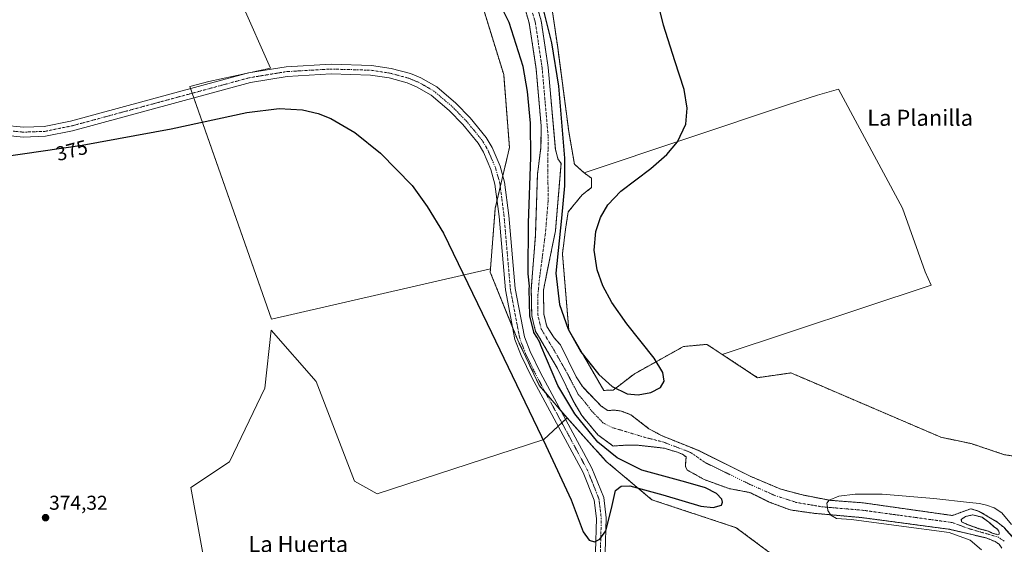
# Model space of a CAD drawing. Units: metres. Extents: x 611298 to 614766, y 4701562 to 4703930.
# Drawn here: x 611881 to 612371, y 4703408 to 4703669 of the extents above; entities that cross this region are included whole.
import ezdxf
from ezdxf.enums import TextEntityAlignment as Align

# ---------------------------------------------------------------- set-up
doc = ezdxf.new("R2010")
doc.units = ezdxf.units.M
doc.header["$MEASUREMENT"] = 0
for name, pattern in [('TRAZO_Y_PUNTO', [1, 0.5, -0.25, 0, -0.25]), ('TRAZOS', [0.75, 0.5, -0.25]), ('TRAZOSX2', [1.5, 1, -0.5])]:
    doc.linetypes.add(name, pattern=pattern)
for name, color, linetype, lineweight in [('Arbolado forestal', 92, 'TRAZOS', 0), ('Arbolado forestal CxS', 92, 'Continuous', 0), ('Carátula', 7, 'Continuous', 5), ('Corriente natural Cxs', 5, 'Continuous', 13), ('Corriente natural eje', 5, 'TRAZO_Y_PUNTO', 0), ('Corriente natural superficial', 5, 'Continuous', 13), ('Cultivos herbáceos CxS', 92, 'Continuous', 0), ('Cultivos leñosos', 92, 'Continuous', 0), ('Cultivos leñosos CxS', 92, 'Continuous', 0), ('Curva de nivel maestra', 36, 'Continuous', 30), ('Curva de nivel normal', 36, 'Continuous', 0), ('Isla', 19, 'TRAZOSX2', 0), ('Isla Cxs', 19, 'Continuous', 0), ('Pista no pavimentada', 254, 'Continuous', 13), ('Pista no pavimentada Cxs', 254, 'Continuous', 0), ('Pista pavimentada eje', 135, 'TRAZO_Y_PUNTO', 0), ('Punto de cota en terreno', 7, 'Continuous', 0), ('Rótulo de curva de nivel directora', 19, 'Continuous', 0), ('Rótulo de punto de cota en terreno', 19, 'Continuous', 0), ('Suelo desnudo', 252, 'Continuous', 0), ('Suelo desnudo CxS', 43, 'Continuous', 0), ('Texto cartográfico', 19, 'Continuous', 0)]:
    doc.layers.add(name, color=color, linetype=linetype, lineweight=lineweight)
doc.styles.add('Arial', font='txt', dxfattribs={"height": 0.2})

# ---------------------------------------------------------------- blocks, each defined once
blk = doc.blocks.new('*U156')
at = {"layer": 'Arbolado forestal CxS', "color": 92, "linetype": 'Continuous', "lineweight": 0}
for points in [[(612375.45, 4703410.83, 370.33), (612370.7, 4703416.12, 370.53), (612367.31, 4703418.86, 370.33), (612358.51, 4703424.05, 369.99), (612354.31, 4703425.4, 370.33), (612345.07, 4703422.01, 369.85), (612341.55, 4703422.51, 370.05), (612300.65, 4703428.31, 370.28), (612284, 4703429.59, 370.43), (612270.38, 4703432.26, 370.53), (612259.58, 4703435.15, 370.85), (612244.43, 4703441.55, 371.77), (612218.73, 4703454.33, 370.91), (612200.22, 4703461.82, 371.72), (612193.98, 4703465.22, 371.39), (612184.96, 4703472.2, 372.41), (612180.15, 4703474.06, 373.31), (612176.5, 4703474.54, 372.29), (612173.5, 4703474.25, 372.56), (612170.22, 4703476.51, 373.54), (612164.6, 4703482.21, 373.51), (612160.87, 4703486.23, 372.91), (612157.74, 4703491.12, 372.83), (612149.93, 4703506.97, 372.89), (612146.72, 4703510.55, 372.72), (612143.14, 4703516.1, 372.75), (612141.61, 4703522.31, 372.46), (612141.4, 4703534.21, 372.37), (612143.32, 4703543.69, 373.3), (612147.39, 4703563.78, 373.66), (612150.18, 4703597.29, 373.74), (612148.65, 4703599.7, 373.82), (612147.34, 4703604.45, 374.33), (612143.77, 4703645.19, 374.64), (612140.28, 4703668.49, 374.27), (612138.24, 4703675.43, 374.74)], [(612144.55, 4703682.04, 375.46), (612148.5, 4703655.15, 375.24), (612154.03, 4703613.24, 375.31), (612156.82, 4703597.02, 374.87), (612161.74, 4703592.62, 375.24), (612165.36, 4703590.03, 375.18), (612165.36, 4703585.37, 375.24), (612160.7, 4703581.74, 375.29), (612153.72, 4703573.2, 375.23), (612152.42, 4703564.65, 375.29), (612150.87, 4703552.35, 375.05), (612154.03, 4703514.39, 374.51), (612154.03, 4703514.39, 374.51), (612171.42, 4703484.33, 374.89), (612176.2, 4703484.49, 374.95), (612186.55, 4703492.49, 375), (612211.15, 4703506.19, 374.66), (612212.91, 4703506.35, 374.62), (612215.57, 4703506.6, 374.56), (612222.8, 4703507.27, 374.46), (612225.96, 4703505.19, 374.46), (612228.38, 4703503.61, 374.43), (612230.4, 4703502.28, 374.35), (612248.1, 4703490.66, 374.3), (612264.7, 4703493.03, 374.15), (612270.93, 4703490.36, 374.14), (612339.4, 4703461, 374.01), (612354.42, 4703457.84, 373.82), (612371.02, 4703452.3, 373.71)]]:
    blk.add_polyline3d(points, dxfattribs=at)
blk.add_polyline3d([(612368.46, 4703412.67, 369.71), (612367.71, 4703412.46, 369.75), (612366.07, 4703412.89, 369.82), (612364.88, 4703413.24, 369.83), (612362.9, 4703414.26, 369.83), (612358.27, 4703415.45, 369.9), (612352.45, 4703417.57, 369.84), (612349.68, 4703418.89, 369.75), (612349.54, 4703420.08, 369.77), (612351.66, 4703421.54, 369.8), (612355.23, 4703422.33, 369.69), (612359.86, 4703421.14, 369.88), (612363.3, 4703418.63, 369.8), (612365.82, 4703416.38, 369.82), (612367.53, 4703415.19, 369.91), (612368.46, 4703413.73, 369.72), (612368.46, 4703412.67, 369.71)], close=True, dxfattribs=at)
blk = doc.blocks.new('*U158')
at = {"layer": 'Suelo desnudo CxS', "color": 43, "linetype": 'Continuous', "lineweight": 0}
for points in [[(612369.74, 4703405.77, 369.77), (612368.35, 4703407.67, 369.85), (612366.46, 4703408.98, 369.86), (612362, 4703410.81, 370.01), (612343.68, 4703415.12, 370.61), (612341.67, 4703415.39, 370.53), (612299.99, 4703420.97, 370.79), (612276.12, 4703423.1, 371.06), (612264.29, 4703424.78, 372.35), (612253.85, 4703428.73, 371.56), (612244.14, 4703433.48, 371.07), (612233.92, 4703435.38, 371.27), (612221.51, 4703439.91, 371.85), (612213.04, 4703444.66, 370.97), (612212.38, 4703445.9, 370.82), (612212.09, 4703446.93, 370.67), (612212.46, 4703451.16, 370.43), (612210.7, 4703452.48, 370.51), (612208.22, 4703453.5, 370.75), (612201.5, 4703455.55, 370.92), (612188.11, 4703457.05, 370.74), (612182.56, 4703457.05, 371.17), (612176.13, 4703456.62, 372.33), (612168.47, 4703462.24, 373.23), (612160.58, 4703471.74, 373.38), (612156.64, 4703478.31, 373.53), (612148.4, 4703495.25, 373.17), (612138.98, 4703511.39, 373.09), (612137.52, 4703513.67, 373.12), (612135.58, 4703521.52, 372.79), (612135.34, 4703534.76, 372.76), (612137.39, 4703561.26, 372.87), (612138.42, 4703591.93, 374.11), (612140.18, 4703605.51, 373.63), (612140.26, 4703616.03, 373.42), (612137.77, 4703644.48, 373.68), (612134.36, 4703667.18, 373.52), (612132.56, 4703673.29, 373.12)], [(612138.24, 4703675.43, 374.74), (612140.28, 4703668.49, 374.27), (612143.77, 4703645.19, 374.64), (612147.34, 4703604.45, 374.33), (612148.65, 4703599.7, 373.82), (612150.18, 4703597.29, 373.74), (612147.39, 4703563.78, 373.66), (612143.32, 4703543.69, 373.3), (612141.4, 4703534.21, 372.37), (612141.61, 4703522.31, 372.46), (612143.14, 4703516.1, 372.75), (612146.72, 4703510.55, 372.72), (612149.93, 4703506.97, 372.89), (612157.74, 4703491.12, 372.83), (612160.87, 4703486.23, 372.91), (612164.6, 4703482.21, 373.51), (612170.22, 4703476.51, 373.54), (612173.5, 4703474.25, 372.56), (612176.5, 4703474.54, 372.29), (612180.15, 4703474.06, 373.31), (612184.96, 4703472.2, 372.41), (612193.98, 4703465.22, 371.39), (612200.22, 4703461.82, 371.72), (612218.73, 4703454.33, 370.91), (612244.43, 4703441.55, 371.77), (612259.58, 4703435.15, 370.85), (612270.38, 4703432.26, 370.53), (612284, 4703429.59, 370.43), (612300.65, 4703428.31, 370.28), (612341.55, 4703422.51, 370.05), (612345.07, 4703422.01, 369.85), (612354.31, 4703425.4, 370.33), (612358.51, 4703424.05, 369.99), (612367.31, 4703418.86, 370.33), (612370.7, 4703416.12, 370.53), (612375.45, 4703410.83, 370.33)]]:
    blk.add_polyline3d(points, dxfattribs=at)
blk.add_polyline3d([(612359.86, 4703421.14, 369.88), (612355.23, 4703422.33, 369.69), (612351.66, 4703421.54, 369.8), (612349.54, 4703420.08, 369.77), (612349.68, 4703418.89, 369.75), (612352.45, 4703417.57, 369.84), (612358.27, 4703415.45, 369.9), (612362.9, 4703414.26, 369.83), (612364.88, 4703413.24, 369.83), (612366.07, 4703412.89, 369.82), (612367.71, 4703412.46, 369.75), (612368.46, 4703412.67, 369.71), (612368.46, 4703413.73, 369.72), (612367.53, 4703415.19, 369.91), (612365.82, 4703416.38, 369.82), (612363.3, 4703418.63, 369.8), (612359.86, 4703421.14, 369.88)], close=True, dxfattribs=at)
blk = doc.blocks.new('*U160')
at = {"layer": 'Corriente natural Cxs', "color": 5, "linetype": 'Continuous', "lineweight": 13}
for points in [[(612369.74, 4703405.77, 369.77), (612368.35, 4703407.67, 369.85), (612366.46, 4703408.98, 369.86), (612362, 4703410.81, 370.01), (612343.68, 4703415.12, 370.61), (612341.67, 4703415.39, 370.53), (612299.99, 4703420.97, 370.79), (612276.12, 4703423.1, 371.06), (612264.29, 4703424.78, 372.35), (612253.85, 4703428.73, 371.56), (612244.14, 4703433.48, 371.07), (612233.92, 4703435.38, 371.27), (612221.51, 4703439.91, 371.85), (612213.04, 4703444.66, 370.97), (612212.38, 4703445.9, 370.82), (612212.09, 4703446.93, 370.67), (612212.46, 4703451.16, 370.43), (612210.7, 4703452.48, 370.51), (612208.22, 4703453.5, 370.75), (612201.5, 4703455.55, 370.92), (612188.11, 4703457.05, 370.74), (612182.56, 4703457.05, 371.17), (612176.13, 4703456.62, 372.33), (612168.47, 4703462.24, 373.23), (612160.58, 4703471.74, 373.38), (612156.64, 4703478.31, 373.53), (612148.4, 4703495.25, 373.17), (612138.98, 4703511.39, 373.09), (612137.52, 4703513.67, 373.12), (612135.58, 4703521.52, 372.79), (612135.34, 4703534.76, 372.76), (612137.39, 4703561.26, 372.87), (612138.42, 4703591.93, 374.11), (612140.18, 4703605.51, 373.63), (612140.26, 4703616.03, 373.42), (612137.77, 4703644.48, 373.68), (612134.36, 4703667.18, 373.52), (612132.56, 4703673.29, 373.12)], [(612138.24, 4703675.43, 374.74), (612140.28, 4703668.49, 374.27), (612143.77, 4703645.19, 374.64), (612147.34, 4703604.45, 374.33), (612148.65, 4703599.7, 373.82), (612150.18, 4703597.29, 373.74), (612147.39, 4703563.78, 373.66), (612143.32, 4703543.69, 373.3), (612141.4, 4703534.21, 372.37), (612141.61, 4703522.31, 372.46), (612143.14, 4703516.1, 372.75), (612146.72, 4703510.55, 372.72), (612149.93, 4703506.97, 372.89), (612157.74, 4703491.12, 372.83), (612160.87, 4703486.23, 372.91), (612164.6, 4703482.21, 373.51), (612170.22, 4703476.51, 373.54), (612173.5, 4703474.25, 372.56), (612176.5, 4703474.54, 372.29), (612180.15, 4703474.06, 373.31), (612184.96, 4703472.2, 372.41), (612193.98, 4703465.22, 371.39), (612200.22, 4703461.82, 371.72), (612218.73, 4703454.33, 370.91), (612244.43, 4703441.55, 371.77), (612259.58, 4703435.15, 370.85), (612270.38, 4703432.26, 370.53), (612284, 4703429.59, 370.43), (612300.65, 4703428.31, 370.28), (612341.55, 4703422.51, 370.05), (612345.07, 4703422.01, 369.85), (612354.31, 4703425.4, 370.33), (612358.51, 4703424.05, 369.99), (612367.31, 4703418.86, 370.33), (612370.7, 4703416.12, 370.53), (612375.45, 4703410.83, 370.33)]]:
    blk.add_polyline3d(points, dxfattribs=at)
blk.add_polyline3d([(612368.46, 4703412.67, 369.71), (612368.46, 4703413.73, 369.72), (612367.53, 4703415.19, 369.91), (612365.82, 4703416.38, 369.82), (612363.3, 4703418.63, 369.8), (612359.86, 4703421.14, 369.88), (612355.23, 4703422.33, 369.69), (612351.66, 4703421.54, 369.8), (612349.54, 4703420.08, 369.77), (612349.68, 4703418.89, 369.75), (612352.45, 4703417.57, 369.84), (612358.27, 4703415.45, 369.9), (612362.9, 4703414.26, 369.83), (612364.88, 4703413.24, 369.83), (612366.07, 4703412.89, 369.82), (612367.71, 4703412.46, 369.75), (612368.46, 4703412.67, 369.71)], close=True, dxfattribs=at)
blk = doc.blocks.new('*U167')
at = {"layer": 'Curva de nivel maestra', "color": 36, "linetype": 'Continuous', "lineweight": 30}
blk.add_polyline3d([(611871.68, 4703600.66, 375), (611911.66, 4703606.51, 375), (611955.97, 4703614.66, 375), (611993.62, 4703622.7, 375), (612009.86, 4703624.7, 375), (612021.37, 4703624.12, 375), (612029.16, 4703622.25, 375), (612035.51, 4703619.75, 375), (612047.5, 4703612.76, 375), (612060.17, 4703602.58, 375), (612075.98, 4703586.43, 375), (612083.45, 4703575.99, 375), (612091.61, 4703562.61, 375), (612113.46, 4703517.67, 375), (612142.57, 4703456.83, 375), (612155.21, 4703429.76, 375), (612161.27, 4703413.94, 375), (612164.2, 4703409.74, 375), (612166.83, 4703408.94, 375), (612169.56, 4703410.26, 375), (612172.53, 4703414.4, 375), (612175.34, 4703425.47, 375), (612177.24, 4703434.47, 375), (612180.15, 4703436.65, 375), (612184.43, 4703436.71, 375), (612200.94, 4703432.31, 375), (612219.88, 4703426.72, 375), (612225.88, 4703425.96, 375), (612230.05, 4703427.17, 375), (612230.67, 4703428.69, 375), (612230.27, 4703430.17, 375), (612227.53, 4703433.03, 375), (612222.19, 4703435.75, 375), (612212.38, 4703438.69, 375), (612190.38, 4703444.55, 375), (612178.11, 4703450.7, 375), (612168.57, 4703458.61, 375), (612157.01, 4703472.73, 375), (612148.52, 4703486.84, 375), (612140.04, 4703506.73, 375), (612139.66, 4703508.24, 375), (612138.13, 4703510.87, 375), (612136.68, 4703513.13, 375), (612136.6, 4703513.28, 375), (612136.55, 4703513.43, 375), (612134.61, 4703521.28, 375), (612134.59, 4703521.39, 375), (612134.58, 4703521.5, 375), (612134.34, 4703534.74, 375), (612134.34, 4703534.76, 375), (612134.34, 4703534.84, 375), (612134.45, 4703536.18, 375), (612133.79, 4703542.44, 375), (612133.95, 4703567.65, 375), (612135.19, 4703600.55, 375), (612134.93, 4703617.52, 375), (612133.48, 4703633.24, 375), (612131.23, 4703645.68, 375), (612124.33, 4703667.6, 375), (612113.82, 4703688.72, 375)], dxfattribs=at)
blk = doc.blocks.new('*U169')
at = {"layer": 'Curva de nivel maestra', "color": 36, "linetype": 'Continuous', "lineweight": 30}
blk.add_polyline3d([(612141.05, 4703674.76, 375), (612145.4, 4703657.42, 375), (612148.84, 4703635.85, 375), (612151.92, 4703600.07, 375), (612151.85, 4703586.15, 375), (612150.38, 4703570.15, 375), (612147.54, 4703542.66, 375), (612149.4, 4703527.15, 375), (612153.72, 4703514.88, 375), (612160.06, 4703503.53, 375), (612169, 4703492.2, 375), (612175.7, 4703486.26, 375), (612183.13, 4703482.68, 375), (612188.64, 4703482.11, 375), (612194.97, 4703483.2, 375), (612199.74, 4703485.75, 375), (612201.49, 4703488.9, 375), (612200.86, 4703493.22, 375), (612196.62, 4703500.4, 375), (612183, 4703517.46, 375), (612175.55, 4703528.03, 375), (612171.02, 4703536.39, 375), (612168.1, 4703544.46, 375), (612166.7, 4703554.17, 375), (612167.57, 4703563.47, 375), (612169.85, 4703570.43, 375), (612173.53, 4703576.74, 375), (612180, 4703583.64, 375), (612194.85, 4703594.91, 375), (612202.9, 4703601.85, 375), (612208.16, 4703608.13, 375), (612212.28, 4703616.94, 375), (612213.04, 4703624.96, 375), (612211.44, 4703634.28, 375), (612206.85, 4703648.54, 375), (612201.16, 4703666.19, 375), (612197.23, 4703682.57, 375)], dxfattribs=at)
blk = doc.blocks.new('5PATER')
at = {"layer": 'Carátula', "linetype": 'Continuous', "lineweight": 5}
h = blk.add_hatch(color=250, dxfattribs=at)
edge = h.paths.add_edge_path()
edge.add_ellipse((0, 0.01), major_axis=(-1.33, -1.34), ratio=0.999422, start_angle=0, end_angle=360)

msp = doc.modelspace()

# ---------------------------------------------------------------- linework, layer by layer
at = {"layer": 'Arbolado forestal', "color": 92, "linetype": 'TRAZOS', "lineweight": 0}
for points in [[(612017.03, 4703886.35, 376.28), (612017.46, 4703885.49, 376.28), (612031.2, 4703844.58, 376.11), (612042.21, 4703811.22, 376.19), (612045.37, 4703803.97, 377.6), (612043.86, 4703773.75, 375.93), (612055.12, 4703758.34, 376.84), (612083.68, 4703728.7, 376.39), (612096.32, 4703707.35, 376.04), (612111.34, 4703674.93, 375.67), (612121.62, 4703641.71, 375.87), (612124.47, 4703605.31, 375.44), (612121.19, 4703591.24, 375.58), (612119.91, 4703585.81, 375.64), (612118.33, 4703579.01, 375.61), (612117.42, 4703575.13, 375.57), (612115.02, 4703544.84, 375.22)], [(612067.52, 4703887.17, 376.47), (612080.62, 4703877.15, 376.26), (612086.31, 4703872.8, 376.22), (612087.03, 4703869.18, 376.08), (612086.53, 4703854.99, 375.94), (612093.92, 4703828.99, 375.92), (612098.19, 4703803.41, 375.9), (612116.09, 4703769.03, 375.81), (612123.2, 4703751.64, 375.54), (612131.11, 4703741.36, 375.56), (612136.64, 4703721.58, 375.66), (612142.45, 4703692.51, 375.49), (612144.55, 4703682.04, 375.46), (612148.5, 4703655.15, 375.24), (612154.03, 4703613.24, 375.31), (612156.82, 4703597.02, 374.87), (612161.74, 4703592.62, 375.24)], [(612375.45, 4703410.83, 370.33), (612370.7, 4703416.12, 370.53), (612367.31, 4703418.86, 370.33), (612358.51, 4703424.05, 369.99), (612354.31, 4703425.4, 370.33), (612345.07, 4703422.01, 369.85), (612341.55, 4703422.51, 370.05), (612300.65, 4703428.31, 370.28), (612284, 4703429.59, 370.43), (612270.38, 4703432.26, 370.53), (612259.58, 4703435.15, 370.85), (612244.43, 4703441.55, 371.77), (612218.73, 4703454.33, 370.91), (612200.22, 4703461.82, 371.72), (612193.98, 4703465.22, 371.39), (612184.96, 4703472.2, 372.41), (612180.15, 4703474.06, 373.31), (612176.5, 4703474.54, 372.29), (612173.5, 4703474.25, 372.56), (612170.22, 4703476.51, 373.54), (612164.6, 4703482.21, 373.51), (612160.87, 4703486.23, 372.91), (612157.74, 4703491.12, 372.83), (612149.93, 4703506.97, 372.89), (612146.72, 4703510.55, 372.72), (612143.14, 4703516.1, 372.75), (612141.61, 4703522.31, 372.46), (612141.4, 4703534.21, 372.37), (612143.32, 4703543.69, 373.3), (612147.39, 4703563.78, 373.66), (612150.18, 4703597.29, 373.74), (612148.65, 4703599.7, 373.82), (612147.34, 4703604.45, 374.33), (612143.77, 4703645.19, 374.64), (612140.28, 4703668.49, 374.27), (612138.24, 4703675.43, 374.74)], [(612369.74, 4703405.77, 369.77), (612368.35, 4703407.67, 369.85), (612366.46, 4703408.98, 369.86), (612362, 4703410.81, 370.01), (612343.68, 4703415.12, 370.61), (612341.67, 4703415.39, 370.53), (612299.99, 4703420.97, 370.79), (612276.12, 4703423.1, 371.06), (612264.29, 4703424.78, 372.35), (612253.85, 4703428.73, 371.56), (612244.14, 4703433.48, 371.07), (612233.92, 4703435.38, 371.27), (612221.51, 4703439.91, 371.85), (612213.04, 4703444.66, 370.97), (612212.38, 4703445.9, 370.82), (612212.09, 4703446.93, 370.67), (612212.46, 4703451.16, 370.43), (612210.7, 4703452.48, 370.51), (612208.22, 4703453.5, 370.75), (612201.5, 4703455.55, 370.92), (612188.11, 4703457.05, 370.74), (612182.56, 4703457.05, 371.17), (612176.13, 4703456.62, 372.33), (612168.47, 4703462.24, 373.23), (612160.58, 4703471.74, 373.38), (612156.64, 4703478.31, 373.53), (612148.4, 4703495.25, 373.17), (612138.98, 4703511.39, 373.09), (612137.52, 4703513.67, 373.12), (612135.58, 4703521.52, 372.79), (612135.34, 4703534.76, 372.76), (612137.39, 4703561.26, 372.87), (612138.42, 4703591.93, 374.11), (612140.18, 4703605.51, 373.63), (612140.26, 4703616.03, 373.42), (612137.77, 4703644.48, 373.68), (612134.36, 4703667.18, 373.52), (612132.56, 4703673.29, 373.12)], [(612161.74, 4703592.62, 375.24), (612165.36, 4703590.03, 375.18), (612165.36, 4703585.37, 375.24), (612160.7, 4703581.74, 375.29), (612153.72, 4703573.2, 375.23), (612152.42, 4703564.65, 375.29), (612150.87, 4703552.35, 375.05), (612154.03, 4703514.39, 374.51), (612171.42, 4703484.33, 374.89), (612176.2, 4703484.49, 374.95), (612186.55, 4703492.49, 375), (612211.15, 4703506.19, 374.66), (612212.91, 4703506.35, 374.62), (612215.57, 4703506.6, 374.56), (612222.8, 4703507.27, 374.46), (612225.96, 4703505.19, 374.46), (612228.38, 4703503.61, 374.43), (612230.4, 4703502.28, 374.35)], [(612115.02, 4703544.84, 375.22), (612114.9, 4703543.25, 375.21), (612126.05, 4703515.69, 375.53), (612128.59, 4703509.41, 375.37), (612139.33, 4703486.83, 375.27), (612142.52, 4703483.09, 375.54), (612150.13, 4703474.16, 375.18), (612153.18, 4703470.58, 375.16)], [(612230.4, 4703502.28, 374.35), (612248.1, 4703490.66, 374.3), (612264.7, 4703493.03, 374.15), (612270.93, 4703490.36, 374.14), (612339.4, 4703461, 374.01), (612354.42, 4703457.84, 373.82), (612371.02, 4703452.3, 373.71), (612396.32, 4703448.35, 373.56)], [(612153.18, 4703470.58, 375.16), (612172.71, 4703448.95, 374.83), (612180.61, 4703442.31, 374.92), (612195.45, 4703429.84, 374.79), (612237.43, 4703415.93, 374.65), (612265.1, 4703395.36, 374.64), (612281.7, 4703400.9, 374.52), (612319.64, 4703367.69, 374.24), (612322.01, 4703351.08, 374.18), (612340.56, 4703331.54, 374.29), (612342.56, 4703325.77, 374.14), (612340.3, 4703316.07, 373.6), (612333.83, 4703301.83, 373.81), (612308.18, 4703291.37, 373.86), (612316.46, 4703270.97, 373.81), (612321.27, 4703262.82, 373.66), (612323.07, 4703259.76, 373.72), (612335.02, 4703239.74, 373.31), (612338.45, 4703236.08, 373.45), (612349.28, 4703231.27, 373.39), (612362.72, 4703228.1, 373.48), (612385.65, 4703220.98, 373.55)], [(612368.46, 4703412.67, 369.71), (612367.71, 4703412.46, 369.75), (612366.07, 4703412.89, 369.82), (612364.88, 4703413.24, 369.83), (612362.9, 4703414.26, 369.83), (612358.27, 4703415.45, 369.9), (612352.45, 4703417.57, 369.84), (612349.68, 4703418.89, 369.75), (612349.54, 4703420.08, 369.77), (612351.66, 4703421.54, 369.8), (612355.23, 4703422.33, 369.69), (612359.86, 4703421.14, 369.87), (612363.3, 4703418.63, 369.8), (612365.81, 4703416.38, 369.82), (612367.53, 4703415.19, 369.91), (612368.46, 4703413.73, 369.72), (612368.46, 4703412.67, 369.71)]]:
    msp.add_polyline3d(points, dxfattribs=at)
at = {"layer": 'Arbolado forestal CxS', "color": 92, "linetype": 'Continuous', "lineweight": 0}
for points in [[(612265.1, 4703395.36, 374.64), (612237.43, 4703415.93, 374.65), (612195.45, 4703429.84, 374.79), (612180.61, 4703442.31, 374.92), (612172.72, 4703448.95, 374.83), (612153.18, 4703470.58, 375.16), (612139.33, 4703486.83, 375.27), (612128.6, 4703509.41, 375.37), (612114.9, 4703543.25, 375.21), (612115.03, 4703544.84, 375.22), (612117.42, 4703575.13, 375.57), (612124.47, 4703605.31, 375.44), (612121.62, 4703641.71, 375.87), (612111.34, 4703674.93, 375.67)], [(612132.56, 4703673.29, 373.12), (612134.36, 4703667.18, 373.52), (612137.77, 4703644.48, 373.68), (612140.26, 4703616.03, 373.42), (612140.18, 4703605.51, 373.63), (612138.42, 4703591.93, 374.11), (612137.39, 4703561.26, 372.87), (612135.34, 4703534.76, 372.76), (612135.58, 4703521.52, 372.79), (612137.52, 4703513.67, 373.12), (612138.98, 4703511.39, 373.09), (612148.4, 4703495.25, 373.17), (612156.64, 4703478.31, 373.53), (612160.58, 4703471.74, 373.38), (612168.47, 4703462.24, 373.23), (612176.13, 4703456.62, 372.33), (612182.56, 4703457.05, 371.17), (612188.11, 4703457.05, 370.74), (612201.5, 4703455.55, 370.92), (612208.22, 4703453.5, 370.75), (612210.7, 4703452.48, 370.51), (612212.46, 4703451.16, 370.43), (612212.09, 4703446.93, 370.67), (612212.38, 4703445.9, 370.82), (612213.04, 4703444.66, 370.97), (612221.51, 4703439.91, 371.85), (612233.92, 4703435.38, 371.27), (612244.14, 4703433.48, 371.07), (612253.85, 4703428.73, 371.56), (612264.29, 4703424.78, 372.35), (612276.12, 4703423.1, 371.06), (612299.99, 4703420.97, 370.79), (612341.67, 4703415.39, 370.53), (612343.68, 4703415.12, 370.61), (612362, 4703410.81, 370.01), (612366.46, 4703408.98, 369.86), (612368.35, 4703407.67, 369.85), (612369.74, 4703405.77, 369.77)]]:
    msp.add_polyline3d(points, dxfattribs=at)
at = {"layer": 'Corriente natural eje', "color": 5, "linetype": 'TRAZO_Y_PUNTO', "lineweight": 0}
msp.add_polyline3d([(612135.4, 4703674.36, 373.89), (612137.32, 4703667.83, 373.79), (612140.77, 4703644.84, 374.1), (612143.8, 4703610.24, 373.62), (612143.54, 4703595.82, 373.14), (612143.79, 4703579.28, 372.75), (612142.39, 4703562.52, 372.92), (612139.33, 4703539.23, 372.54), (612138.56, 4703530.72, 372.4), (612138.6, 4703521.91, 372.45), (612140.33, 4703514.89, 372.78), (612147.56, 4703502.9, 372.75), (612153.07, 4703493.19, 372.71), (612158.76, 4703482.27, 373.02), (612160.62, 4703480.26, 373.05), (612165.4, 4703474.13, 372.96), (612170.98, 4703468.24, 372.47), (612176.11, 4703465.64, 371.94), (612180.55, 4703464.41, 371.15), (612191.04, 4703461.14, 370.41), (612200.86, 4703458.69, 370.95), (612214.72, 4703453.41, 370.42), (612222.02, 4703448.33, 370.44), (612244.28, 4703437.51, 370.52), (612256.71, 4703431.94, 370.48), (612267.33, 4703428.52, 370.21), (612280.06, 4703426.35, 370.51), (612300.32, 4703424.64, 369.97), (612345, 4703418.51, 369.73), (612352.91, 4703415.56, 369.92), (612367.73, 4703411.32, 369.78), (612371.02, 4703409.13, 369.77)], dxfattribs=at)
at = {"layer": 'Corriente natural superficial', "color": 5, "linetype": 'Continuous', "lineweight": 13}
for points in [[(612138.24, 4703675.43, 374.74), (612140.28, 4703668.49, 374.27), (612143.77, 4703645.19, 374.64), (612147.34, 4703604.45, 374.33), (612148.65, 4703599.7, 373.82), (612150.18, 4703597.29, 373.74), (612147.39, 4703563.78, 373.66), (612143.32, 4703543.69, 373.3), (612141.4, 4703534.21, 372.37), (612141.61, 4703522.31, 372.46), (612143.14, 4703516.1, 372.75), (612146.72, 4703510.55, 372.72), (612149.93, 4703506.97, 372.89), (612157.74, 4703491.12, 372.83), (612160.87, 4703486.23, 372.91), (612164.6, 4703482.21, 373.51), (612170.22, 4703476.51, 373.54), (612173.5, 4703474.25, 372.56), (612176.5, 4703474.54, 372.29), (612180.15, 4703474.06, 373.31), (612184.96, 4703472.2, 372.41), (612193.98, 4703465.22, 371.39), (612200.22, 4703461.82, 371.72), (612218.73, 4703454.33, 370.91), (612244.43, 4703441.55, 371.77), (612259.58, 4703435.15, 370.85), (612270.38, 4703432.26, 370.53), (612284, 4703429.59, 370.43), (612300.65, 4703428.31, 370.28), (612341.55, 4703422.51, 370.05), (612345.07, 4703422.01, 369.85), (612354.31, 4703425.4, 370.33), (612358.51, 4703424.05, 369.99), (612367.31, 4703418.86, 370.33), (612370.7, 4703416.12, 370.53), (612375.45, 4703410.83, 370.33)], [(612369.74, 4703405.77, 369.77), (612368.35, 4703407.67, 369.85), (612366.46, 4703408.98, 369.86), (612362, 4703410.81, 370.01), (612343.68, 4703415.12, 370.61), (612341.67, 4703415.39, 370.53), (612299.99, 4703420.97, 370.79), (612276.12, 4703423.1, 371.06), (612264.29, 4703424.78, 372.35), (612253.85, 4703428.73, 371.56), (612244.14, 4703433.48, 371.07), (612233.92, 4703435.38, 371.27), (612221.51, 4703439.91, 371.85), (612213.04, 4703444.66, 370.97), (612212.38, 4703445.9, 370.82), (612212.09, 4703446.93, 370.67), (612212.46, 4703451.16, 370.43), (612210.7, 4703452.48, 370.51), (612208.22, 4703453.5, 370.75), (612201.5, 4703455.55, 370.92), (612188.11, 4703457.05, 370.74), (612182.56, 4703457.05, 371.17), (612176.13, 4703456.62, 372.33), (612168.47, 4703462.24, 373.23), (612160.58, 4703471.74, 373.38), (612156.64, 4703478.31, 373.53), (612148.4, 4703495.25, 373.17), (612138.98, 4703511.39, 373.09), (612137.52, 4703513.67, 373.12), (612135.58, 4703521.52, 372.79), (612135.34, 4703534.76, 372.76), (612137.39, 4703561.26, 372.87), (612138.42, 4703591.93, 374.11), (612140.18, 4703605.51, 373.63), (612140.26, 4703616.03, 373.42), (612137.77, 4703644.48, 373.68), (612134.36, 4703667.18, 373.52), (612132.56, 4703673.29, 373.12)], [(612368.46, 4703412.67, 369.71), (612367.71, 4703412.46, 369.75), (612366.07, 4703412.89, 369.82), (612364.88, 4703413.24, 369.83), (612362.9, 4703414.26, 369.83), (612358.27, 4703415.45, 369.9), (612352.45, 4703417.57, 369.84), (612349.68, 4703418.89, 369.75), (612349.54, 4703420.08, 369.77), (612351.66, 4703421.54, 369.8), (612355.23, 4703422.33, 369.69), (612359.86, 4703421.14, 369.88), (612363.3, 4703418.63, 369.8), (612365.82, 4703416.38, 369.82), (612367.53, 4703415.19, 369.91), (612368.46, 4703413.73, 369.72), (612368.46, 4703412.67, 369.71)]]:
    msp.add_polyline3d(points, dxfattribs=at)
at = {"layer": 'Cultivos herbáceos CxS', "color": 92, "linetype": 'Continuous', "lineweight": 0}
for points in [[(612017.03, 4703886.35, 376.28), (612017.46, 4703885.49, 376.28), (612031.2, 4703844.58, 376.11), (612042.21, 4703811.22, 376.19), (612045.37, 4703803.97, 377.6), (612043.86, 4703773.75, 375.93), (612055.12, 4703758.34, 376.84), (612083.68, 4703728.7, 376.39), (612096.32, 4703707.35, 376.04), (612111.34, 4703674.93, 375.67), (612121.62, 4703641.71, 375.87), (612124.47, 4703605.31, 375.44), (612121.19, 4703591.24, 375.58), (612119.91, 4703585.81, 375.64), (612118.33, 4703579.01, 375.61), (612117.42, 4703575.13, 375.57), (612115.02, 4703544.84, 375.22)], [(612067.52, 4703887.17, 376.47), (612080.62, 4703877.15, 376.26), (612086.31, 4703872.8, 376.22), (612087.03, 4703869.18, 376.08), (612086.53, 4703854.99, 375.94), (612093.92, 4703828.99, 375.92), (612098.19, 4703803.41, 375.9), (612116.09, 4703769.03, 375.81), (612123.2, 4703751.64, 375.54), (612131.11, 4703741.36, 375.56), (612136.64, 4703721.58, 375.66), (612142.45, 4703692.51, 375.49), (612144.55, 4703682.04, 375.46), (612148.5, 4703655.15, 375.24), (612154.03, 4703613.24, 375.31), (612156.82, 4703597.02, 374.87), (612161.74, 4703592.62, 375.24)], [(611910.88, 4703884.63, 376.17), (611927.75, 4703832.3, 376.04), (611949.67, 4703784.09, 375.99), (611964.07, 4703747.77, 375.94), (611976.59, 4703712.08, 375.84), (611991.03, 4703677.46, 375.63), (612005.41, 4703644.88, 375.91), (611974.71, 4703638.2, 375.48), (611965.32, 4703635.69, 375.78), (611965.68, 4703634.66, 375.94), (611966.49, 4703632.35, 376.05), (611967.3, 4703630.04, 375.81), (612006.02, 4703519.85, 374.52), (612115.02, 4703544.84, 375.22)], [(612371.02, 4703452.3, 373.71), (612354.42, 4703457.84, 373.82), (612339.4, 4703461, 374.01), (612270.93, 4703490.36, 374.14), (612264.7, 4703493.03, 374.15), (612248.1, 4703490.66, 374.3), (612230.4, 4703502.28, 374.35), (612334.46, 4703536.76, 373.78), (612331.53, 4703543.45, 373.77), (612320.25, 4703575.02, 373.97), (612288.36, 4703634.32, 374.18), (612277.95, 4703631.44, 374.45), (612263.4, 4703626.66, 374.36), (612161.74, 4703592.62, 375.24), (612156.82, 4703597.02, 374.87), (612154.03, 4703613.24, 375.31), (612148.5, 4703655.15, 375.24), (612144.55, 4703682.04, 375.46)], [(612111.34, 4703674.93, 375.67), (612121.62, 4703641.71, 375.87), (612124.47, 4703605.31, 375.44), (612117.42, 4703575.13, 375.57), (612115.03, 4703544.84, 375.22), (612115.03, 4703544.84, 375.22), (612006.02, 4703519.85, 374.52), (611965.32, 4703635.69, 375.78), (611974.71, 4703638.2, 375.48), (612005.41, 4703644.88, 375.91), (611991.03, 4703677.46, 375.63)], [(612161.74, 4703592.62, 375.24), (612263.4, 4703626.66, 374.36), (612277.95, 4703631.44, 374.45), (612288.36, 4703634.32, 374.18), (612320.25, 4703575.02, 373.97), (612331.53, 4703543.45, 373.77), (612334.46, 4703536.76, 373.78), (612230.4, 4703502.28, 374.35)], [(611975.44, 4703383.16, 373.89), (611965.85, 4703435.93, 373.69), (611985.04, 4703448.73, 374.08), (612002.62, 4703485.51, 374.19), (612005.82, 4703514.3, 374.48), (612028.19, 4703488.71, 374.23), (612047.37, 4703439.13, 374.1), (612058.56, 4703432.73, 373.71), (612141.68, 4703459.92, 373.13), (612153.18, 4703470.58, 375.16), (612153.18, 4703470.58, 375.16), (612172.72, 4703448.95, 374.83), (612180.61, 4703442.31, 374.92), (612195.45, 4703429.84, 374.79), (612237.43, 4703415.93, 374.65), (612265.1, 4703395.36, 374.64)], [(612148.47, 4703041.17, 373.25), (612080.46, 4703147.05, 373.23), (612072.19, 4703170.03, 373.34), (612051.05, 4703215.98, 373.47), (612041.99, 4703230.09, 373.51), (612035.82, 4703239.69, 373.49), (612028.99, 4703246.31, 373.45), (612010.61, 4703283.08, 373.59), (612008.26, 4703292.51, 373.6), (612007.41, 4703292, 373.62), (611991.43, 4703325.58, 373.77), (611975.44, 4703383.16, 373.89), (611965.85, 4703435.93, 373.69), (611985.04, 4703448.73, 374.08), (612002.62, 4703485.51, 374.19), (612005.82, 4703514.3, 374.48), (612028.19, 4703488.71, 374.23), (612047.37, 4703439.13, 374.1), (612058.56, 4703432.73, 373.71), (612141.68, 4703459.92, 373.13), (612148.73, 4703466.46, 375.1), (612150.58, 4703468.18, 375.48), (612152.43, 4703469.89, 375.32), (612153.18, 4703470.58, 375.16)], [(612230.4, 4703502.28, 374.35), (612248.1, 4703490.66, 374.3), (612264.7, 4703493.03, 374.15), (612270.93, 4703490.36, 374.14), (612339.4, 4703461, 374.01), (612354.42, 4703457.84, 373.82), (612371.02, 4703452.3, 373.71), (612396.32, 4703448.35, 373.56)], [(612153.18, 4703470.58, 375.16), (612172.71, 4703448.95, 374.83), (612180.61, 4703442.31, 374.92), (612195.45, 4703429.84, 374.79), (612237.43, 4703415.93, 374.65), (612265.1, 4703395.36, 374.64), (612281.7, 4703400.9, 374.52), (612319.64, 4703367.69, 374.24), (612322.01, 4703351.08, 374.18), (612340.56, 4703331.54, 374.29), (612342.56, 4703325.77, 374.14), (612340.3, 4703316.07, 373.6), (612333.83, 4703301.83, 373.81), (612308.18, 4703291.37, 373.86), (612316.46, 4703270.97, 373.81), (612321.27, 4703262.82, 373.66), (612323.07, 4703259.76, 373.72), (612335.02, 4703239.74, 373.31), (612338.45, 4703236.08, 373.45), (612349.28, 4703231.27, 373.39), (612362.72, 4703228.1, 373.48), (612385.65, 4703220.98, 373.55)]]:
    msp.add_polyline3d(points, dxfattribs=at)
at = {"layer": 'Cultivos leñosos', "color": 92, "linetype": 'Continuous', "lineweight": 0}
for points in [[(611910.88, 4703884.63, 376.17), (611927.75, 4703832.3, 376.04), (611949.67, 4703784.09, 375.99), (611964.07, 4703747.77, 375.94), (611976.59, 4703712.08, 375.84), (611991.03, 4703677.46, 375.63), (612005.41, 4703644.88, 375.91), (611974.71, 4703638.2, 375.48), (611965.32, 4703635.69, 375.78), (611965.68, 4703634.66, 375.94), (611966.49, 4703632.35, 376.05), (611967.3, 4703630.04, 375.81), (612006.02, 4703519.85, 374.52), (612115.02, 4703544.84, 375.22)], [(612161.74, 4703592.62, 375.24), (612263.4, 4703626.66, 374.36), (612277.95, 4703631.44, 374.45), (612288.36, 4703634.32, 374.18), (612320.25, 4703575.02, 373.97), (612331.53, 4703543.45, 373.77), (612334.46, 4703536.76, 373.78), (612230.4, 4703502.28, 374.35)], [(612161.74, 4703592.62, 375.24), (612165.36, 4703590.03, 375.18), (612165.36, 4703585.37, 375.24), (612160.7, 4703581.74, 375.29), (612153.72, 4703573.2, 375.23), (612152.42, 4703564.65, 375.29), (612150.87, 4703552.35, 375.05), (612154.03, 4703514.39, 374.51), (612171.42, 4703484.33, 374.89), (612176.2, 4703484.49, 374.95), (612186.55, 4703492.49, 375), (612211.15, 4703506.19, 374.66), (612212.91, 4703506.35, 374.62), (612215.57, 4703506.6, 374.56), (612222.8, 4703507.27, 374.46), (612225.96, 4703505.19, 374.46), (612228.38, 4703503.61, 374.43), (612230.4, 4703502.28, 374.35)], [(612115.02, 4703544.84, 375.22), (612114.9, 4703543.25, 375.21), (612126.05, 4703515.69, 375.53), (612128.59, 4703509.41, 375.37), (612139.33, 4703486.83, 375.27), (612142.52, 4703483.09, 375.54), (612150.13, 4703474.16, 375.18), (612153.18, 4703470.58, 375.16)], [(612148.47, 4703041.17, 373.25), (612080.46, 4703147.05, 373.23), (612072.19, 4703170.03, 373.34), (612051.05, 4703215.98, 373.47), (612041.99, 4703230.09, 373.51), (612035.82, 4703239.69, 373.49), (612028.99, 4703246.31, 373.45), (612010.61, 4703283.08, 373.59), (612008.26, 4703292.51, 373.6), (612007.41, 4703292, 373.62), (611991.43, 4703325.58, 373.77), (611975.44, 4703383.16, 373.89), (611965.85, 4703435.93, 373.69), (611985.04, 4703448.73, 374.08), (612002.62, 4703485.51, 374.19), (612005.82, 4703514.3, 374.48), (612028.19, 4703488.71, 374.23), (612047.37, 4703439.13, 374.1), (612058.56, 4703432.73, 373.71), (612141.68, 4703459.92, 373.13), (612148.73, 4703466.46, 375.1), (612150.58, 4703468.18, 375.48), (612152.43, 4703469.89, 375.32), (612153.18, 4703470.58, 375.16)]]:
    msp.add_polyline3d(points, dxfattribs=at)
at = {"layer": 'Cultivos leñosos CxS', "color": 92, "linetype": 'Continuous', "lineweight": 0}
msp.add_polyline3d([(611991.03, 4703677.46, 375.63), (612005.41, 4703644.88, 375.91), (611974.71, 4703638.2, 375.48), (611965.32, 4703635.69, 375.78), (612006.02, 4703519.85, 374.52), (612115.03, 4703544.84, 375.22), (612115.03, 4703544.84, 375.22), (612114.9, 4703543.25, 375.21), (612128.6, 4703509.41, 375.37), (612139.33, 4703486.83, 375.27), (612153.18, 4703470.58, 375.16), (612141.68, 4703459.92, 373.13), (612058.56, 4703432.73, 373.71), (612047.37, 4703439.13, 374.1), (612028.19, 4703488.71, 374.23), (612005.82, 4703514.3, 374.48), (612002.62, 4703485.51, 374.19), (611985.04, 4703448.73, 374.08), (611965.85, 4703435.93, 373.69), (611975.44, 4703383.16, 373.89)], dxfattribs=at)
msp.add_polyline3d([(612230.4, 4703502.28, 374.35), (612228.38, 4703503.61, 374.43), (612225.96, 4703505.19, 374.46), (612222.8, 4703507.27, 374.46), (612215.57, 4703506.6, 374.56), (612212.91, 4703506.35, 374.62), (612211.15, 4703506.19, 374.66), (612186.55, 4703492.49, 375), (612176.2, 4703484.49, 374.95), (612171.42, 4703484.33, 374.89), (612154.03, 4703514.39, 374.51), (612150.87, 4703552.35, 375.05), (612152.42, 4703564.65, 375.29), (612153.72, 4703573.2, 375.23), (612160.7, 4703581.74, 375.29), (612165.36, 4703585.37, 375.24), (612165.36, 4703590.03, 375.18), (612161.74, 4703592.62, 375.24), (612263.4, 4703626.66, 374.36), (612277.95, 4703631.44, 374.45), (612288.36, 4703634.32, 374.18), (612320.25, 4703575.02, 373.97), (612331.53, 4703543.45, 373.77), (612334.46, 4703536.76, 373.78), (612230.4, 4703502.28, 374.35)], close=True, dxfattribs=at)
at = {"layer": 'Curva de nivel normal', "color": 36, "linetype": 'Continuous', "lineweight": 0}
msp.add_polyline3d([(612359.54, 4703404.92, 370), (612353.95, 4703409.65, 370), (612343.41, 4703413.51, 370), (612318.37, 4703416.86, 370), (612294.86, 4703419.97, 370), (612287.39, 4703420.46, 370), (612284.48, 4703422.22, 370), (612283.12, 4703424.56, 370), (612282.84, 4703426.07, 370), (612282.59, 4703428.12, 370), (612283.7, 4703429.59, 370), (612288.58, 4703431.62, 370), (612296.73, 4703432.68, 370), (612310.09, 4703432.7, 370), (612335.77, 4703430.46, 370), (612353.64, 4703428.43, 370), (612358.67, 4703428.03, 370), (612362.11, 4703427.24, 370), (612365.94, 4703425.78, 370), (612369.65, 4703423.27, 370), (612374.54, 4703417.58, 370)], dxfattribs=at)
at = {"layer": 'Isla', "color": 19, "linetype": 'TRAZOSX2', "lineweight": 0}
msp.add_polyline3d([(612368.46, 4703412.67, 369.71), (612367.71, 4703412.46, 369.75), (612366.07, 4703412.89, 369.82), (612364.88, 4703413.24, 369.83), (612362.9, 4703414.26, 369.83), (612358.27, 4703415.45, 369.9), (612352.45, 4703417.57, 369.84), (612349.68, 4703418.89, 369.75), (612349.54, 4703420.08, 369.77), (612351.66, 4703421.54, 369.8), (612355.23, 4703422.33, 369.69), (612359.86, 4703421.14, 369.88), (612363.3, 4703418.63, 369.8), (612365.82, 4703416.38, 369.82), (612367.53, 4703415.19, 369.91), (612368.46, 4703413.73, 369.72), (612368.46, 4703412.67, 369.71)], dxfattribs=at)
at = {"layer": 'Isla Cxs', "color": 19, "linetype": 'Continuous', "lineweight": 0}
msp.add_polyline3d([(612368.46, 4703412.67, 369.71), (612367.71, 4703412.46, 369.75), (612366.07, 4703412.89, 369.82), (612364.88, 4703413.24, 369.83), (612362.9, 4703414.26, 369.83), (612358.27, 4703415.45, 369.9), (612352.45, 4703417.57, 369.84), (612349.68, 4703418.89, 369.75), (612349.54, 4703420.08, 369.77), (612351.66, 4703421.54, 369.8), (612355.23, 4703422.33, 369.69), (612359.86, 4703421.14, 369.88), (612363.3, 4703418.63, 369.8), (612365.82, 4703416.38, 369.82), (612367.53, 4703415.19, 369.91), (612368.46, 4703413.73, 369.72), (612368.46, 4703412.67, 369.71)], close=True, dxfattribs=at)
at = {"layer": 'Pista no pavimentada', "color": 254, "linetype": 'Continuous', "lineweight": 13}
for points in [[(611872.3, 4703616.39, 375.63), (611882.4, 4703615.41, 375.74), (611892.77, 4703615.8, 375.73), (611905.78, 4703618.42, 375.84), (611994.51, 4703642.48, 375.58), (612013.29, 4703645.56, 375.72), (612035.69, 4703646.85, 375.52), (612055.76, 4703646.24, 375.73), (612065.56, 4703644.74, 375.93), (612075.14, 4703642.12, 375.65), (612080.37, 4703639.97, 375.75), (612088.25, 4703635.47, 375.7), (612097.72, 4703627.41, 375.64), (612104.85, 4703620.08, 375.55), (612112.87, 4703610.33, 375.57), (612115.87, 4703605.29, 375.5), (612119.81, 4703596.04, 375.62), (612122.08, 4703588.12, 375.68), (612124.22, 4703571.5, 375.72), (612127.36, 4703535.03, 375.3), (612131.94, 4703510.95, 375.31), (612134.74, 4703503.67, 375.29), (612139.91, 4703493.07, 375.56), (612158.39, 4703458.87, 375.41), (612161.38, 4703453.34, 375.44), (612165.59, 4703445.54, 375.08), (612171.42, 4703430.92, 374.96), (612172.68, 4703420.77, 375.02), (612172.21, 4703403.65, 374.64)], [(612167.32, 4703403.89, 374.58), (612167.78, 4703420.54, 374.85), (612166.65, 4703429.7, 374.85), (612161.15, 4703443.47, 375.07), (612135.56, 4703490.83, 375.23), (612130.25, 4703501.71, 375.37), (612127.21, 4703509.6, 375.29), (612122.51, 4703534.36, 375.4), (612119.36, 4703570.98, 375.7), (612117.28, 4703587.13, 375.61), (612115.19, 4703594.4, 375.75), (612111.5, 4703603.07, 375.71), (612108.86, 4703607.51, 375.63), (612101.21, 4703616.82, 375.72), (612094.38, 4703623.83, 375.72), (612085.43, 4703631.45, 375.61), (612078.22, 4703635.56, 375.69), (612073.56, 4703637.48, 375.79), (612064.54, 4703639.95, 375.68), (612055.31, 4703641.36, 375.68), (612035.76, 4703641.95, 375.72), (612013.83, 4703640.69, 375.57), (611995.54, 4703637.7, 375.68), (611906.91, 4703613.66, 375.77), (611893.35, 4703610.93, 375.71), (611882.26, 4703610.51, 375.62), (611871.38, 4703611.56, 375.81)]]:
    msp.add_polyline3d(points, dxfattribs=at)
at = {"layer": 'Pista no pavimentada Cxs', "color": 254, "linetype": 'Continuous', "lineweight": 0}
for points in [[(611872.3, 4703616.39, 375.63), (611882.4, 4703615.41, 375.74), (611892.77, 4703615.8, 375.73), (611905.78, 4703618.42, 375.84), (611994.51, 4703642.48, 375.58), (612013.29, 4703645.56, 375.72), (612035.69, 4703646.85, 375.52), (612055.76, 4703646.24, 375.73), (612065.56, 4703644.74, 375.93), (612075.14, 4703642.12, 375.65), (612080.37, 4703639.97, 375.75), (612088.25, 4703635.47, 375.7), (612097.72, 4703627.41, 375.64), (612104.85, 4703620.08, 375.55), (612112.87, 4703610.33, 375.57), (612115.87, 4703605.29, 375.5), (612119.81, 4703596.04, 375.62), (612122.08, 4703588.12, 375.68), (612124.22, 4703571.5, 375.72), (612127.36, 4703535.03, 375.3), (612131.94, 4703510.95, 375.31), (612134.74, 4703503.67, 375.29), (612139.91, 4703493.07, 375.56), (612158.39, 4703458.87, 375.41), (612161.38, 4703453.34, 375.44), (612165.59, 4703445.54, 375.08), (612171.42, 4703430.92, 374.96), (612172.68, 4703420.77, 375.02), (612172.21, 4703403.65, 374.64)], [(612167.32, 4703403.89, 374.58), (612167.78, 4703420.54, 374.85), (612166.65, 4703429.7, 374.85), (612161.15, 4703443.47, 375.07), (612135.56, 4703490.83, 375.23), (612130.25, 4703501.71, 375.37), (612127.21, 4703509.6, 375.29), (612122.51, 4703534.36, 375.4), (612119.36, 4703570.98, 375.7), (612117.28, 4703587.13, 375.61), (612115.19, 4703594.4, 375.75), (612111.5, 4703603.07, 375.71), (612108.86, 4703607.51, 375.63), (612101.21, 4703616.82, 375.72), (612094.38, 4703623.83, 375.72), (612085.43, 4703631.45, 375.61), (612078.22, 4703635.56, 375.69), (612073.56, 4703637.48, 375.79), (612064.54, 4703639.95, 375.68), (612055.31, 4703641.36, 375.68), (612035.76, 4703641.95, 375.72), (612013.83, 4703640.69, 375.57), (611995.54, 4703637.7, 375.68), (611906.91, 4703613.66, 375.77), (611893.35, 4703610.93, 375.71), (611882.26, 4703610.51, 375.62), (611871.38, 4703611.56, 375.81)]]:
    msp.add_polyline3d(points, dxfattribs=at)
at = {"layer": 'Pista pavimentada eje', "color": 135, "linetype": 'TRAZO_Y_PUNTO', "lineweight": 0}
msp.add_polyline3d([(611877.28, 4703613.45, 376.08), (611882.33, 4703612.96, 375.97), (611893.06, 4703613.37, 376.05), (611906.35, 4703616.04, 375.83), (611950.66, 4703628.06, 376.08), (611995.03, 4703640.09, 375.72), (612004.17, 4703641.59, 375.73), (612013.56, 4703643.13, 375.91), (612035.73, 4703644.4, 375.81), (612045.5, 4703644.11, 375.84), (612055.54, 4703643.8, 375.93), (612065.05, 4703642.35, 375.92), (612074.35, 4703639.8, 375.82), (612076.68, 4703638.84, 375.94), (612079.3, 4703637.77, 375.83), (612082.9, 4703635.71, 375.73), (612086.84, 4703633.46, 375.88), (612096.05, 4703625.62, 375.76), (612099.62, 4703621.96, 375.73), (612103.03, 4703618.45, 375.73), (612106.86, 4703613.8, 375.84), (612110.87, 4703608.92, 375.76), (612113.69, 4703604.18, 375.64), (612117.5, 4703595.22, 375.78), (612118.55, 4703591.59, 375.68), (612119.68, 4703587.63, 375.61), (612121.79, 4703571.24, 375.85), (612124.94, 4703534.7, 375.52), (612127.23, 4703522.66, 375.44), (612129.58, 4703510.28, 375.43), (612131.1, 4703506.33, 375.55), (612132.5, 4703502.69, 375.45), (612137.74, 4703491.95, 375.45), (612161.27, 4703448.41, 375.44), (612163.37, 4703444.51, 375.14), (612166.12, 4703437.62, 375.23), (612169.04, 4703430.31, 374.95), (612169.67, 4703425.24, 374.99), (612170.23, 4703420.66, 375.02), (612169.77, 4703403.77, 374.62)], dxfattribs=at)
at = {"layer": 'Suelo desnudo', "color": 252, "linetype": 'Continuous', "lineweight": 0}
for points in [[(612375.45, 4703410.83, 370.33), (612370.7, 4703416.12, 370.53), (612367.31, 4703418.86, 370.33), (612358.51, 4703424.05, 369.99), (612354.31, 4703425.4, 370.33), (612345.07, 4703422.01, 369.85), (612341.55, 4703422.51, 370.05), (612300.65, 4703428.31, 370.28), (612284, 4703429.59, 370.43), (612270.38, 4703432.26, 370.53), (612259.58, 4703435.15, 370.85), (612244.43, 4703441.55, 371.77), (612218.73, 4703454.33, 370.91), (612200.22, 4703461.82, 371.72), (612193.98, 4703465.22, 371.39), (612184.96, 4703472.2, 372.41), (612180.15, 4703474.06, 373.31), (612176.5, 4703474.54, 372.29), (612173.5, 4703474.25, 372.56), (612170.22, 4703476.51, 373.54), (612164.6, 4703482.21, 373.51), (612160.87, 4703486.23, 372.91), (612157.74, 4703491.12, 372.83), (612149.93, 4703506.97, 372.89), (612146.72, 4703510.55, 372.72), (612143.14, 4703516.1, 372.75), (612141.61, 4703522.31, 372.46), (612141.4, 4703534.21, 372.37), (612143.32, 4703543.69, 373.3), (612147.39, 4703563.78, 373.66), (612150.18, 4703597.29, 373.74), (612148.65, 4703599.7, 373.82), (612147.34, 4703604.45, 374.33), (612143.77, 4703645.19, 374.64), (612140.28, 4703668.49, 374.27), (612138.24, 4703675.43, 374.74)], [(612369.74, 4703405.77, 369.77), (612368.35, 4703407.67, 369.85), (612366.46, 4703408.98, 369.86), (612362, 4703410.81, 370.01), (612343.68, 4703415.12, 370.61), (612341.67, 4703415.39, 370.53), (612299.99, 4703420.97, 370.79), (612276.12, 4703423.1, 371.06), (612264.29, 4703424.78, 372.35), (612253.85, 4703428.73, 371.56), (612244.14, 4703433.48, 371.07), (612233.92, 4703435.38, 371.27), (612221.51, 4703439.91, 371.85), (612213.04, 4703444.66, 370.97), (612212.38, 4703445.9, 370.82), (612212.09, 4703446.93, 370.67), (612212.46, 4703451.16, 370.43), (612210.7, 4703452.48, 370.51), (612208.22, 4703453.5, 370.75), (612201.5, 4703455.55, 370.92), (612188.11, 4703457.05, 370.74), (612182.56, 4703457.05, 371.17), (612176.13, 4703456.62, 372.33), (612168.47, 4703462.24, 373.23), (612160.58, 4703471.74, 373.38), (612156.64, 4703478.31, 373.53), (612148.4, 4703495.25, 373.17), (612138.98, 4703511.39, 373.09), (612137.52, 4703513.67, 373.12), (612135.58, 4703521.52, 372.79), (612135.34, 4703534.76, 372.76), (612137.39, 4703561.26, 372.87), (612138.42, 4703591.93, 374.11), (612140.18, 4703605.51, 373.63), (612140.26, 4703616.03, 373.42), (612137.77, 4703644.48, 373.68), (612134.36, 4703667.18, 373.52), (612132.56, 4703673.29, 373.12)], [(612368.46, 4703412.67, 369.71), (612367.71, 4703412.46, 369.75), (612366.07, 4703412.89, 369.82), (612364.88, 4703413.24, 369.83), (612362.9, 4703414.26, 369.83), (612358.27, 4703415.45, 369.9), (612352.45, 4703417.57, 369.84), (612349.68, 4703418.89, 369.75), (612349.54, 4703420.08, 369.77), (612351.66, 4703421.54, 369.8), (612355.23, 4703422.33, 369.69), (612359.86, 4703421.14, 369.87), (612363.3, 4703418.63, 369.8), (612365.81, 4703416.38, 369.82), (612367.53, 4703415.19, 369.91), (612368.46, 4703413.73, 369.72), (612368.46, 4703412.67, 369.71)]]:
    msp.add_polyline3d(points, dxfattribs=at)

# ---------------------------------------------------------------- block references
at = {"layer": 'Arbolado forestal CxS', "color": 92, "linetype": 'Continuous', "lineweight": 0}
msp.add_blockref('*U156', (0, 0), dxfattribs=at)
at = {"layer": 'Corriente natural Cxs', "color": 5, "linetype": 'Continuous', "lineweight": 13}
msp.add_blockref('*U160', (0, 0), dxfattribs=at)
at = {"layer": 'Curva de nivel maestra', "color": 36, "linetype": 'Continuous', "lineweight": 30}
for name in ['*U169', '*U167']:
    msp.add_blockref(name, (0, 0), dxfattribs=at)
at = {"layer": 'Punto de cota en terreno', "linetype": 'Continuous', "lineweight": 0}
msp.add_blockref('5PATER', (611893.44, 4703420.92, 374.32), dxfattribs=at)
at = {"layer": 'Suelo desnudo CxS', "color": 43, "linetype": 'Continuous', "lineweight": 0}
msp.add_blockref('*U158', (0, 0), dxfattribs=at)

# ---------------------------------------------------------------- texts
at = {"layer": 'Rótulo de curva de nivel directora', "color": 19, "linetype": 'Continuous', "lineweight": 0, "style": 'Arial'}
msp.add_text('375', height=7, rotation=14.7032, dxfattribs=at).set_placement((611906.44, 4703603.88), align=Align.MIDDLE_CENTER)
at = {"layer": 'Rótulo de punto de cota en terreno', "color": 19, "linetype": 'Continuous', "lineweight": 0, "style": 'Arial'}
msp.add_text('374,32', height=7, dxfattribs=at).set_placement((611895.2, 4703422.68), align=Align.BOTTOM_LEFT)
at = {"layer": 'Texto cartográfico', "color": 19, "linetype": 'Continuous', "lineweight": 0, "style": 'Arial'}
for s, p in [('La Planilla', (612329.04, 4703620.12)), ('La Huerta', (612019.3, 4703407.74))]:
    msp.add_text(s, height=8, dxfattribs=at).set_placement(p, align=Align.MIDDLE_CENTER)

doc.saveas('drawing.dxf')
